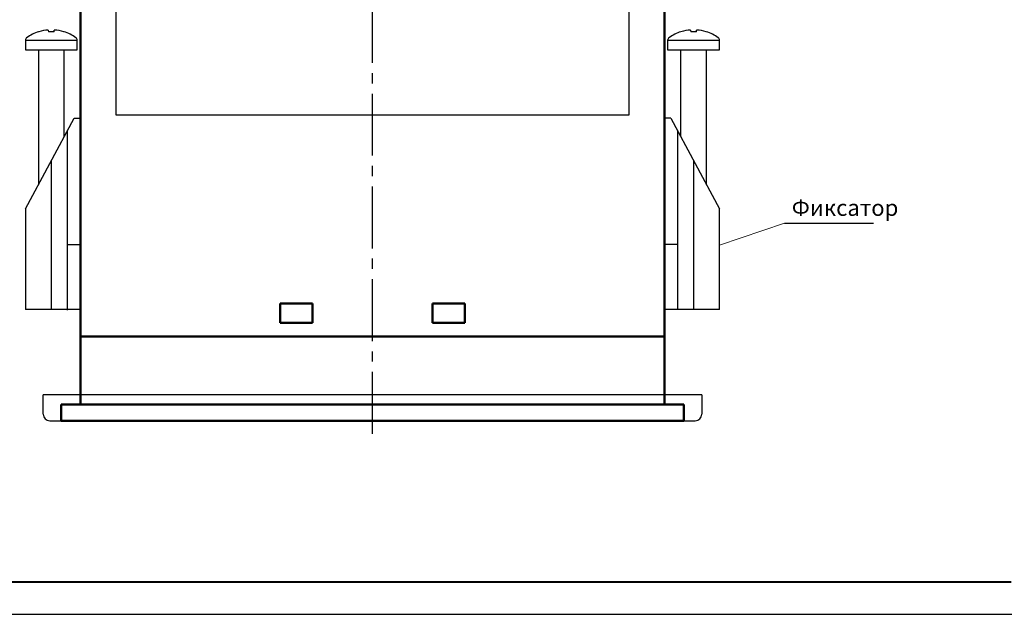
# Model space of a CAD drawing. Units: millimetres. Extents: x 0 to 857, y -334 to -35.
# Drawn here: x 514 to 666, y -332 to -240 of the extents above; entities that cross this region are included whole.
import ezdxf
from ezdxf.lldxf.tags import DXFTag

# ---------------------------------------------------------------- set-up
doc = ezdxf.new("R2010")
doc.units = ezdxf.units.MM
doc.linetypes.add('осевая2', pattern=[28.575, 19.05, -3.175, 3.175, -3.175])
for name, color, linetype, lineweight in [('help', 4, 'New Line1', 15), ('main', 5, 'Continuous', 50), ('text', 251, 'Continuous', 25), ('ОСЕВЫЕ', 1, 'осевая2', 25)]:
    doc.layers.add(name, color=color, linetype=linetype, lineweight=lineweight)
doc.layers.add('ФОРМАТ', color=7, linetype='Continuous')
doc.styles.add('GOST', font='Gost.shx', dxfattribs={"width": 0.8, "oblique": 15})
tags = doc.linetypes.add('New Line1', pattern=[0.8, 0.5, -0.3]).pattern_tags.tags
tags[6:7] = [DXFTag(74, 4), DXFTag(75, 0), DXFTag(340, '0'), DXFTag(46, 1.0), DXFTag(50, 0.0), DXFTag(44, 0.0), DXFTag(45, 0.0)]
tags[4:5] = [DXFTag(74, 4), DXFTag(75, 0), DXFTag(340, '0'), DXFTag(46, 1.0), DXFTag(50, 0.0), DXFTag(44, 0.0), DXFTag(45, 0.0)]

msp = doc.modelspace()

# ---------------------------------------------------------------- linework, layer by layer
at = {"layer": 'help', "linetype": 'ByBlock', "ltscale": 5}
msp.add_line((631.913, -271.534), (621.913, -274.924), dxfattribs=at)
at = {"layer": 'help', "linetype": 'ByBlock', "lineweight": -2, "ltscale": 2}
msp.add_line((631.913, -271.534), (645.654, -271.534), dxfattribs=at)
at = {"layer": 'main'}
for p, q in [((523.413, -201.893), (523.413, -288.993)), ((613.413, -201.893), (613.413, -288.993)), ((559.163, -283.893), (554.163, -283.893)), ((554.163, -283.893), (554.163, -286.893)), ((559.163, -286.893), (559.163, -283.893)), ((577.663, -283.893), (577.663, -286.893)), ((582.663, -283.893), (577.663, -283.893)), ((582.663, -286.893), (582.663, -283.893)), ((554.163, -286.893), (559.163, -286.893)), ((577.663, -286.893), (582.663, -286.893)), ((613.413, -288.993), (523.413, -288.993)), ((523.413, -288.993), (523.413, -299.493)), ((613.413, -288.993), (613.413, -299.493)), ((616.413, -301.993), (520.413, -301.993))]:
    msp.add_line(p, q, dxfattribs=at)
at = {"layer": 'main', "linetype": 'New Line1', "lineweight": 25, "ltscale": 5}
for p, q in [((516.965, -242.057), (516.955, -242.044)), ((518.451, -241.775), (518.478, -242.057)), ((519.348, -242.057), (519.375, -241.775)), ((520.87, -242.044), (520.861, -242.057)), ((615.965, -242.057), (615.955, -242.044)), ((617.451, -241.775), (617.478, -242.057)), ((618.348, -242.057), (618.375, -241.775)), ((619.87, -242.044), (619.861, -242.057)), ((514.913, -243.359), (514.913, -244.843)), ((514.913, -243.359), (522.913, -243.359)), ((522.913, -244.843), (522.913, -243.359)), ((613.913, -243.359), (613.913, -244.843)), ((613.913, -243.359), (621.913, -243.359)), ((621.913, -244.843), (621.913, -243.359)), ((514.913, -244.843), (522.913, -244.843)), ((516.913, -244.843), (516.913, -265.609)), ((520.913, -258.143), (520.913, -244.843)), ((613.913, -244.843), (621.913, -244.843)), ((615.913, -244.843), (615.913, -258.143)), ((619.913, -265.609), (619.913, -244.843)), ((514.913, -269.343), (522.413, -255.343)), ((522.413, -255.343), (523.413, -255.343)), ((614.413, -255.343), (613.413, -255.343)), ((614.413, -255.343), (621.913, -269.343)), ((521.413, -284.924), (521.413, -257.209)), ((615.413, -257.209), (615.413, -284.88)), ((518.913, -261.876), (518.913, -284.843)), ((617.913, -261.876), (617.913, -284.843)), ((514.913, -269.343), (514.913, -284.843)), ((621.913, -284.843), (621.913, -269.343)), ((521.413, -274.843), (523.413, -274.843)), ((615.413, -274.843), (613.413, -274.843)), ((523.413, -284.843), (514.913, -284.843)), ((621.913, -284.843), (613.413, -284.843)), ((517.663, -300.993), (517.663, -297.993)), ((619.163, -297.993), (517.663, -297.993)), ((619.163, -297.993), (619.163, -300.993)), ((518.663, -301.993), (520.413, -301.993)), ((616.413, -301.993), (618.163, -301.993))]:
    msp.add_line(p, q, dxfattribs=at)
at = {"layer": 'main', "ltscale": 5}
for p, q in [((520.413, -301.993), (520.413, -299.493)), ((616.413, -299.493), (520.413, -299.493)), ((616.413, -301.993), (616.413, -299.493))]:
    msp.add_line(p, q, dxfattribs=at)
at = {"layer": 'main', "linetype": 'New Line1', "lineweight": 25, "ltscale": 5}
for centre, radius, start, end in [((518.913, -248.243), 6.5, 107.52817, 125.78304), ((518.913, -248.283), 6.524, 94.05659, 107.36773), ((518.913, -249.81), 7.766, 86.78738, 93.21262), ((518.913, -248.283), 6.524, 72.63227, 85.94341), ((518.913, -248.243), 6.5, 54.21696, 72.47183), ((617.913, -248.243), 6.5, 107.52817, 125.78304), ((617.913, -248.283), 6.524, 94.05659, 107.36773), ((617.913, -249.81), 7.766, 86.78738, 93.21262), ((617.913, -248.283), 6.524, 72.63227, 85.94341), ((617.913, -248.243), 6.5, 54.21696, 72.47183), ((515.393, -243.359), 0.48, 125.78304, 180), ((522.433, -243.359), 0.48, 0, 54.21696), ((614.393, -243.359), 0.48, 125.78304, 180), ((621.433, -243.359), 0.48, 0, 54.21696), ((518.663, -300.993), 1, 180, 270), ((618.163, -300.993), 1, 270, 0)]:
    msp.add_arc(centre, radius, start, end, dxfattribs=at)
at = {"layer": 'text', "color": 7}
for p, q in [((528.913, -254.893), (528.913, -201.893)), ((607.913, -201.893), (607.913, -254.893)), ((607.913, -254.893), (528.913, -254.893))]:
    msp.add_line(p, q, dxfattribs=at)
at = {"layer": 'ОСЕВЫЕ', "lineweight": 25, "ltscale": 0.5}
msp.add_line((568.413, -303.993), (568.413, -199.893), dxfattribs=at)
at = {"layer": 'ФОРМАТ', "lineweight": 40}
msp.add_line((456.788, -326.811), (666.846, -326.811), dxfattribs=at)
at = {"layer": 'ФОРМАТ'}
msp.add_line((436.846, -331.811), (856.846, -331.811), dxfattribs=at)

# ---------------------------------------------------------------- texts
at = {"layer": 'help', "linetype": 'ByBlock', "lineweight": -2, "ltscale": 2, "insert": (633.039, -267.915), "char_height": 2.5, "width": 22.56862, "attachment_point": 1, "style": 'GOST'}
msp.add_mtext('Фиксатор', dxfattribs=at)

doc.saveas('drawing.dxf')
